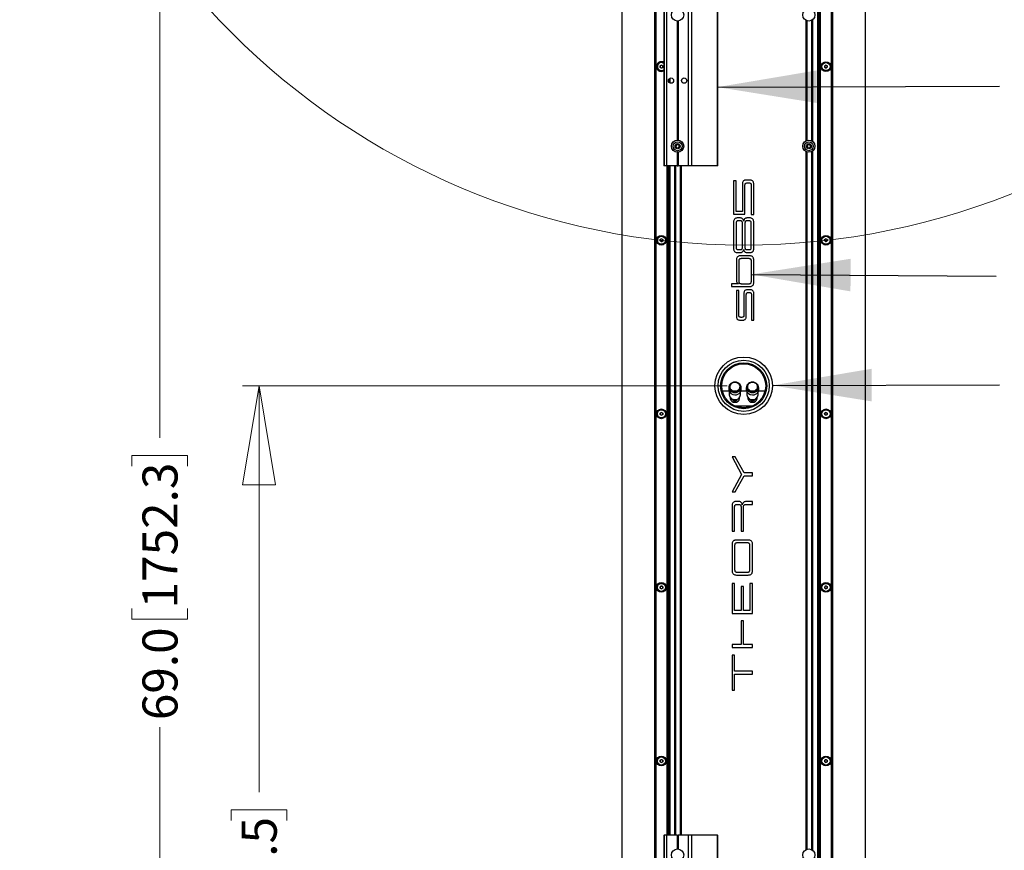
# Model space of a CAD drawing. Units: inches. Extents: x 7 to 265, y -5 to 173.
# Drawn here: x 106 to 144, y 85 to 116 of the extents above; entities that cross this region are included whole.
import ezdxf

# ---------------------------------------------------------------- set-up
doc = ezdxf.new("R2010")
doc.units = ezdxf.units.IN
doc.header["$LTSCALE"] = 16
doc.header["$MEASUREMENT"] = 0
doc.styles.add('SLDTEXTSTYLE0', font='TXT', dxfattribs={"width": 0.75})
doc.dimstyles.new('SLDDIMSTYLE2', dxfattribs={"dimtxt": 0.18, "dimasz": 3.779528, "dimexe": 0, "dimexo": 0.0625, "dimgap": 0, "dimtad": 0, "dimtih": 1, "dimtoh": 1, "dimdec": 0, "dimrnd": 1e-09, "dimzin": 0, "dimdsep": 46, "dimtxsty": 'Standard', "dimsah": 1, "dimcen": 0.09, "dimadec": 0, "dimazin": 0, "dimtfac": 3.779528, "dimtdec": 0, "dimtofl": 0, "dimtmove": 0, "dimatfit": 3, "dimfxl": 0, "dimfrac": 2, "dimtolj": 1, "dimtzin": 0, "dimarcsym": 0})
doc.dimstyles.new('SLDDIMSTYLE3', dxfattribs={"dimtxt": 1.333333, "dimasz": 3.779528, "dimexe": 0, "dimexo": 0.0625, "dimgap": 0.333333, "dimtad": 0, "dimrnd": 1e-09, "dimzin": 4, "dimdsep": 46, "dimtxsty": 'SLDTEXTSTYLE0', "dimblk1": 'CLOSED', "dimblk2": 'CLOSED', "dimsah": 1, "dimcen": 0.09, "dimadec": 0, "dimazin": 1, "dimtfac": 1, "dimtofl": 0, "dimtmove": 0, "dimatfit": 3, "dimldrblk": 'CLOSED', "dimfxl": 0, "dimfrac": 2, "dimtolj": 1, "dimtzin": 12, "dimarcsym": 0})

# ---------------------------------------------------------------- blocks, each defined once
blk = doc.blocks.new('_Closed')
at = {"color": 0, "linetype": 'ByBlock', "lineweight": -2}
for p, q in [((-1, 0.166667), (0, 0)), ((-1, 0.166667), (-1, -0.166667)), ((0, 0), (-1, -0.166667)), ((0, 0), (-1, 0))]:
    blk.add_line(p, q, dxfattribs=at)
blk = doc.blocks.new('_D_7')
at = {"color": 7, "linetype": 'Continuous', "lineweight": 0}
for p, q in [((133.277, 102.367), (114.816, 102.367)), ((115.446, 102.367), (115.446, 86.885)), ((114.387, 85.804), (114.387, 86.209)), ((114.387, 86.209), (116.505, 86.209)), ((116.505, 86.209), (116.505, 85.804)), ((114.387, 80.386), (114.387, 79.981)), ((116.505, 79.981), (116.505, 80.386)), ((114.387, 79.981), (116.505, 79.981)), ((115.446, 60.377), (115.446, 75.858)), ((129.91, 60.377), (114.816, 60.377))]:
    blk.add_line(p, q, dxfattribs=at)
at = {"color": 7, "linetype": 'Continuous', "lineweight": 18, "xscale": 3.779527559055119, "yscale": 3.779527559055119}
for p, rotation in [((115.446, 102.367, -1.828), 90.0000000000004), ((115.446, 60.377, -1.828), 270.0000000000004)]:
    blk.add_blockref('_Closed', p, dxfattribs=dict(at, rotation=rotation))
at = {"color": 7, "linetype": 'Continuous', "lineweight": 18, "char_height": 1.3333, "attachment_point": 1, "rotation": 90, "style": 'SLDTEXTSTYLE0'}
for s, insert in [('1066.5', (114.787, 80.386)), ('42.0', (114.787, 76.128))]:
    blk.add_mtext(s, dxfattribs=dict(at, insert=insert))
blk = doc.blocks.new('_D_8')
at = {"color": 7, "linetype": 'Continuous', "lineweight": 0}
for p, q in [((133.277, 129.367), (111.037, 129.367)), ((111.667, 129.367), (111.667, 100.385)), ((110.607, 99.304), (110.607, 99.709)), ((110.607, 99.709), (112.726, 99.709)), ((112.726, 99.709), (112.726, 99.304)), ((110.607, 93.886), (110.607, 93.481)), ((112.726, 93.481), (112.726, 93.886)), ((110.607, 93.481), (112.726, 93.481)), ((111.667, 60.377), (111.667, 89.358)), ((129.91, 60.377), (111.037, 60.377))]:
    blk.add_line(p, q, dxfattribs=at)
at = {"color": 7, "linetype": 'Continuous', "lineweight": 18, "xscale": 3.779527559055119, "yscale": 3.779527559055119}
for p, rotation in [((111.667, 129.367, -1.828), 90.0000000000004), ((111.667, 60.377, -1.828), 270.0000000000004)]:
    blk.add_blockref('_Closed', p, dxfattribs=dict(at, rotation=rotation))
at = {"color": 7, "linetype": 'Continuous', "lineweight": 18, "char_height": 1.3333, "attachment_point": 1, "rotation": 90, "style": 'SLDTEXTSTYLE0'}
for s, insert in [('1752.3', (111.007, 93.886)), ('69.0', (111.007, 89.628))]:
    blk.add_mtext(s, dxfattribs=dict(at, insert=insert))

msp = doc.modelspace()

# ---------------------------------------------------------------- linework, layer by layer
at = {"color": 7, "linetype": 'Continuous', "lineweight": 25}
for p, q in [((129.282, 60.697), (129.282, 135.287)), ((130.532, 135.287), (130.532, 60.697)), ((130.552, 60.697), (130.552, 135.287)), ((136.736, 135.287), (136.736, 60.697)), ((136.816, 60.697), (136.816, 135.287)), ((137.262, 135.287), (137.262, 60.697)), ((137.282, 60.697), (137.282, 135.287)), ((138.532, 135.287), (138.532, 60.697)), ((130.869, 117.242), (130.869, 110.742)), ((130.872, 117.242), (130.872, 110.742)), ((130.974, 110.742), (130.974, 117.242)), ((131.805, 110.742), (131.805, 117.242)), ((131.935, 110.742), (131.935, 117.242)), ((132.911, 110.742), (132.911, 117.242)), ((132.921, 110.742), (132.921, 117.242)), ((136.299, 116.278), (136.299, 111.705)), ((136.516, 111.687), (136.516, 116.296)), ((131.37, 116.26), (131.37, 111.723)), ((131.39, 116.259), (131.39, 111.724)), ((131.41, 116.26), (131.41, 111.723)), ((130.724, 114.554), (130.773, 114.582)), ((130.724, 114.497), (130.724, 114.554)), ((130.773, 114.469), (130.724, 114.497)), ((130.773, 114.582), (130.823, 114.554)), ((130.823, 114.497), (130.773, 114.469)), ((130.823, 114.554), (130.823, 114.497)), ((136.992, 114.554), (137.041, 114.582)), ((136.992, 114.497), (136.992, 114.554)), ((137.042, 114.469), (136.992, 114.497)), ((137.041, 114.582), (137.09, 114.554)), ((137.091, 114.498), (137.042, 114.469)), ((137.09, 114.554), (137.091, 114.498)), ((131.078, 113.913), (131.078, 114.07)), ((131.37, 111.26), (131.37, 110.742)), ((131.39, 111.259), (131.39, 110.742)), ((131.41, 111.26), (131.41, 110.742)), ((136.299, 111.278), (136.299, 84.705)), ((136.516, 84.687), (136.516, 111.296)), ((130.872, 110.742), (130.869, 110.742)), ((130.974, 110.742), (130.872, 110.742)), ((131.37, 110.742), (130.974, 110.742)), ((130.998, 110.742), (130.998, 85.242)), ((131.078, 85.242), (131.078, 110.742)), ((131.299, 110.742), (131.299, 85.242)), ((131.37, 110.742), (131.39, 110.742)), ((131.39, 110.742), (131.41, 110.742)), ((131.805, 110.742), (131.41, 110.742)), ((131.516, 85.242), (131.516, 110.742)), ((131.935, 110.742), (131.805, 110.742)), ((132.911, 110.742), (131.935, 110.742)), ((132.921, 110.742), (132.911, 110.742)), ((133.619, 110.176), (133.522, 110.176)), ((133.522, 110.176), (133.522, 108.899)), ((133.619, 109.009), (133.619, 110.176)), ((133.859, 110.042), (133.859, 109.009)), ((133.956, 108.899), (133.956, 110.01)), ((134.13, 110.205), (134.022, 110.205)), ((134.044, 110.095), (134.108, 110.095)), ((134.196, 110.01), (134.196, 108.888)), ((134.292, 108.888), (134.292, 110.042)), ((133.522, 108.899), (133.956, 108.899)), ((133.859, 109.009), (133.619, 109.009)), ((134.196, 108.888), (134.292, 108.888)), ((133.522, 108.6), (133.522, 107.602)), ((133.619, 108.566), (133.619, 107.636)), ((133.759, 108.761), (133.683, 108.761)), ((133.77, 108.651), (133.707, 108.651)), ((133.859, 107.637), (133.859, 108.565)), ((133.956, 108.565), (133.956, 107.637)), ((134.108, 108.651), (134.045, 108.651)), ((134.132, 108.761), (134.056, 108.761)), ((134.196, 107.636), (134.196, 108.566)), ((134.292, 107.602), (134.292, 108.6)), ((130.723, 107.886), (130.726, 107.943)), ((130.771, 107.855), (130.723, 107.886)), ((130.726, 107.943), (130.776, 107.969)), ((130.821, 107.881), (130.771, 107.855)), ((130.776, 107.969), (130.824, 107.938)), ((130.824, 107.938), (130.821, 107.881)), ((136.991, 107.939), (137.04, 107.969)), ((136.993, 107.882), (136.991, 107.939)), ((137.043, 107.855), (136.993, 107.882)), ((137.04, 107.969), (137.09, 107.942)), ((137.091, 107.885), (137.043, 107.855)), ((137.09, 107.942), (137.091, 107.885)), ((133.683, 107.442), (133.759, 107.442)), ((133.707, 107.552), (133.77, 107.552)), ((134.13, 107.316), (133.792, 107.316)), ((134.045, 107.552), (134.108, 107.552)), ((134.056, 107.442), (134.132, 107.442)), ((133.629, 107.155), (133.629, 106.392)), ((133.723, 107.122), (133.723, 106.344)), ((134.11, 107.21), (133.812, 107.21)), ((134.199, 106.344), (134.199, 107.122)), ((134.292, 106.311), (134.292, 107.155)), ((133.71, 106.256), (133.445, 106.256)), ((133.445, 106.256), (133.445, 106.149)), ((133.445, 106.149), (134.13, 106.149)), ((133.812, 106.256), (134.11, 106.256)), ((133.723, 105.993), (133.629, 105.993)), ((133.629, 105.993), (133.629, 105.012)), ((133.723, 105.046), (133.723, 105.993)), ((133.914, 105.882), (133.914, 105.046)), ((134.007, 105.012), (134.007, 105.848)), ((134.144, 106.026), (134.062, 106.026)), ((134.08, 105.919), (134.127, 105.919)), ((134.199, 105.848), (134.199, 104.867)), ((134.292, 104.867), (134.292, 105.882)), ((133.778, 104.867), (133.86, 104.867)), ((133.842, 104.974), (133.794, 104.974)), ((134.199, 104.867), (134.292, 104.867)), ((133.091, 102.179), (133.34, 102.179)), ((133.336, 102.303), (133.336, 102.214)), ((133.356, 102.326), (133.356, 102.303)), ((133.356, 102.137), (133.356, 102.019)), ((133.789, 102.303), (133.789, 102.326)), ((133.789, 102.019), (133.789, 102.137)), ((133.805, 102.179), (134.01, 102.179)), ((133.809, 102.214), (133.809, 102.303)), ((134.006, 102.303), (134.006, 102.214)), ((134.025, 102.326), (134.025, 102.303)), ((134.025, 102.137), (134.025, 102.019)), ((134.459, 102.303), (134.459, 102.326)), ((134.459, 102.019), (134.459, 102.137)), ((134.474, 102.179), (134.724, 102.179)), ((134.478, 102.214), (134.478, 102.303)), ((133.396, 101.917), (133.396, 101.886)), ((133.75, 101.886), (133.75, 101.917)), ((134.065, 101.917), (134.065, 101.886)), ((134.419, 101.886), (134.419, 101.917)), ((130.724, 101.327), (130.773, 101.355)), ((130.724, 101.27), (130.724, 101.327)), ((130.773, 101.242), (130.724, 101.27)), ((130.773, 101.355), (130.823, 101.327)), ((130.823, 101.27), (130.773, 101.242)), ((130.823, 101.327), (130.823, 101.27)), ((134.227, 101.592), (133.588, 101.592)), ((136.991, 101.326), (137.04, 101.355)), ((136.993, 101.269), (136.991, 101.326)), ((137.043, 101.242), (136.993, 101.269)), ((137.04, 101.355), (137.09, 101.328)), ((137.091, 101.271), (137.043, 101.242)), ((137.09, 101.328), (137.091, 101.271)), ((133.466, 99.659), (133.83, 98.992)), ((133.586, 99.658), (133.466, 99.659)), ((133.926, 99.048), (133.586, 99.658)), ((134.242, 99.048), (133.926, 99.048)), ((134.242, 98.937), (134.242, 99.048)), ((133.83, 98.992), (133.466, 98.326)), ((133.586, 98.326), (133.926, 98.937)), ((133.926, 98.937), (134.242, 98.937)), ((133.466, 98.326), (133.586, 98.326)), ((133.704, 97.958), (133.628, 97.958)), ((134.242, 97.958), (134.015, 97.958)), ((134.242, 97.847), (134.242, 97.958)), ((133.466, 97.796), (133.466, 96.824)), ((133.563, 96.825), (133.563, 97.762)), ((133.652, 97.847), (133.715, 97.847)), ((133.805, 97.76), (133.805, 96.825)), ((133.903, 96.825), (133.903, 97.757)), ((133.999, 97.847), (134.242, 97.847)), ((133.466, 96.824), (133.563, 96.825)), ((133.805, 96.825), (133.903, 96.825)), ((134.076, 96.49), (133.632, 96.49)), ((133.466, 96.322), (133.466, 95.325)), ((133.563, 96.289), (133.563, 95.358)), ((134.053, 96.378), (133.657, 96.378)), ((134.145, 95.358), (134.145, 96.289)), ((134.242, 95.325), (134.242, 96.322)), ((133.657, 95.269), (134.052, 95.269)), ((133.632, 95.158), (134.076, 95.158)), ((130.724, 94.713), (130.773, 94.742)), ((130.724, 94.656), (130.724, 94.713)), ((130.774, 94.628), (130.724, 94.656)), ((130.773, 94.742), (130.822, 94.713)), ((130.823, 94.657), (130.774, 94.628)), ((130.822, 94.713), (130.823, 94.657)), ((133.563, 94.829), (133.466, 94.829)), ((133.466, 94.829), (133.466, 93.693)), ((133.563, 93.805), (133.563, 94.829)), ((133.903, 94.718), (133.805, 94.718)), ((133.805, 94.718), (133.805, 93.805)), ((133.903, 93.805), (133.903, 94.718)), ((134.242, 94.829), (134.145, 94.829)), ((134.145, 94.829), (134.145, 93.805)), ((134.242, 93.693), (134.242, 94.829)), ((136.992, 94.713), (137.041, 94.742)), ((136.992, 94.656), (136.992, 94.713)), ((137.042, 94.628), (136.992, 94.656)), ((137.041, 94.742), (137.09, 94.714)), ((137.091, 94.657), (137.042, 94.628)), ((137.09, 94.714), (137.091, 94.657)), ((133.805, 93.805), (133.563, 93.805)), ((134.145, 93.805), (133.903, 93.805)), ((133.466, 93.693), (134.242, 93.693)), ((133.805, 93.406), (133.805, 92.505)), ((133.903, 93.406), (133.805, 93.406)), ((133.903, 92.505), (133.903, 93.406)), ((133.805, 92.505), (133.466, 92.505)), ((133.466, 92.505), (133.466, 92.393)), ((133.466, 92.393), (134.242, 92.393)), ((134.242, 92.505), (133.903, 92.505)), ((134.242, 92.393), (134.242, 92.505)), ((133.466, 92.101), (133.466, 90.769)), ((133.563, 92.101), (133.466, 92.101)), ((133.563, 91.491), (133.563, 92.101)), ((134.242, 91.491), (133.563, 91.491)), ((133.563, 90.769), (133.563, 91.38)), ((133.563, 91.38), (134.242, 91.38)), ((134.242, 91.38), (134.242, 91.491)), ((133.466, 90.769), (133.563, 90.769)), ((130.724, 88.099), (130.773, 88.128)), ((130.724, 88.043), (130.724, 88.099)), ((130.773, 88.014), (130.724, 88.043)), ((130.773, 88.128), (130.823, 88.1)), ((130.823, 88.043), (130.773, 88.014)), ((130.823, 88.1), (130.823, 88.043)), ((136.992, 88.099), (137.041, 88.128)), ((136.992, 88.042), (136.992, 88.099)), ((137.042, 88.014), (136.992, 88.042)), ((137.041, 88.128), (137.09, 88.1)), ((137.091, 88.043), (137.042, 88.014)), ((137.09, 88.1), (137.091, 88.043)), ((130.869, 85.242), (130.869, 78.742)), ((130.869, 85.242), (130.872, 85.242)), ((130.872, 85.242), (130.872, 78.742)), ((130.974, 85.242), (130.872, 85.242)), ((130.974, 78.742), (130.974, 85.242)), ((131.37, 85.242), (130.974, 85.242)), ((131.37, 85.242), (131.37, 84.723)), ((131.37, 85.242), (131.39, 85.242)), ((131.39, 85.242), (131.39, 84.724)), ((131.39, 85.242), (131.41, 85.242)), ((131.41, 85.242), (131.41, 84.723)), ((131.805, 85.242), (131.41, 85.242)), ((131.805, 78.742), (131.805, 85.242)), ((131.935, 85.242), (131.805, 85.242)), ((131.935, 78.742), (131.935, 85.242)), ((132.911, 85.242), (131.935, 85.242)), ((132.911, 78.742), (132.911, 85.242)), ((132.911, 85.242), (132.921, 85.242)), ((132.921, 78.742), (132.921, 85.242))]:
    msp.add_line(p, q, dxfattribs=at)
at = {"color": 8, "linetype": 'Continuous', "lineweight": 25}
for p, q in [((130.52, 60.697), (130.52, 135.287)), ((130.562, 135.287), (130.562, 60.697)), ((136.726, 60.697), (136.726, 135.287)), ((136.746, 135.287), (136.746, 60.697)), ((136.806, 60.697), (136.806, 135.287)), ((136.826, 135.287), (136.826, 60.697)), ((137.252, 60.697), (137.252, 135.287)), ((137.294, 135.287), (137.294, 60.697)), ((136.289, 111.701), (136.289, 116.282)), ((136.309, 116.274), (136.309, 111.709)), ((136.506, 111.693), (136.506, 116.29)), ((136.526, 116.303), (136.526, 111.68)), ((131.068, 113.922), (131.068, 114.061)), ((131.088, 114.077), (131.088, 113.906)), ((136.289, 84.701), (136.289, 111.282)), ((136.309, 111.274), (136.309, 84.709)), ((136.506, 84.693), (136.506, 111.29)), ((136.526, 111.303), (136.526, 84.68)), ((130.988, 85.242), (130.988, 110.742)), ((131.008, 110.742), (131.008, 85.242)), ((131.068, 85.242), (131.068, 110.742)), ((131.088, 110.742), (131.088, 85.242)), ((131.289, 85.242), (131.289, 110.742)), ((131.309, 110.742), (131.309, 85.242)), ((131.506, 85.242), (131.506, 110.742)), ((131.526, 110.742), (131.526, 85.242))]:
    msp.add_line(p, q, dxfattribs=at)
at = {"color": 7, "linetype": 'Continuous', "lineweight": 25, "flags": 128}
for points in [[(130.869, 114.684), (130.825, 114.703), (130.773, 114.711)], [(133.418, 102.451), (133.391, 102.428), (133.359, 102.386), (133.341, 102.34), (133.337, 102.291), (133.348, 102.243), (133.373, 102.199), (133.411, 102.161), (133.459, 102.133), (133.514, 102.115), (133.573, 102.109)], [(133.573, 102.147), (133.629, 102.153), (133.681, 102.171), (133.726, 102.199), (133.76, 102.236), (133.782, 102.279), (133.789, 102.326), (133.782, 102.372), (133.76, 102.415), (133.726, 102.452), (133.681, 102.48), (133.629, 102.498), (133.573, 102.504), (133.517, 102.498), (133.464, 102.48), (133.42, 102.452), (133.385, 102.415), (133.364, 102.372), (133.356, 102.326), (133.364, 102.279), (133.385, 102.236), (133.42, 102.199), (133.464, 102.171), (133.517, 102.153), (133.573, 102.147)], [(133.573, 102.169), (133.626, 102.175), (133.675, 102.192), (133.717, 102.22), (133.747, 102.256), (133.765, 102.298), (133.769, 102.342), (133.758, 102.385), (133.734, 102.425), (133.697, 102.457), (133.651, 102.48), (133.6, 102.492), (133.546, 102.492), (133.494, 102.48), (133.448, 102.457), (133.412, 102.425), (133.387, 102.385), (133.376, 102.342), (133.38, 102.298), (133.398, 102.256), (133.429, 102.22), (133.47, 102.192), (133.52, 102.175), (133.573, 102.169)], [(133.573, 102.109), (133.631, 102.115), (133.687, 102.133), (133.734, 102.161), (133.772, 102.199), (133.797, 102.243), (133.808, 102.291), (133.805, 102.34), (133.786, 102.386), (133.755, 102.428), (133.727, 102.451)], [(134.087, 102.451), (134.06, 102.428), (134.028, 102.386), (134.01, 102.34), (134.006, 102.291), (134.017, 102.243), (134.043, 102.199), (134.08, 102.161), (134.128, 102.133), (134.183, 102.115), (134.242, 102.109)], [(134.242, 102.147), (134.298, 102.153), (134.35, 102.171), (134.395, 102.199), (134.43, 102.236), (134.451, 102.279), (134.459, 102.326), (134.451, 102.372), (134.43, 102.415), (134.395, 102.452), (134.35, 102.48), (134.298, 102.498), (134.242, 102.504), (134.186, 102.498), (134.134, 102.48), (134.089, 102.452), (134.054, 102.415), (134.033, 102.372), (134.025, 102.326), (134.033, 102.279), (134.054, 102.236), (134.089, 102.199), (134.134, 102.171), (134.186, 102.153), (134.242, 102.147)], [(134.242, 102.169), (134.295, 102.175), (134.344, 102.192), (134.386, 102.22), (134.417, 102.256), (134.435, 102.298), (134.438, 102.342), (134.427, 102.385), (134.403, 102.425), (134.366, 102.457), (134.32, 102.48), (134.269, 102.492), (134.215, 102.492), (134.164, 102.48), (134.118, 102.457), (134.081, 102.425), (134.057, 102.385), (134.046, 102.342), (134.049, 102.298), (134.067, 102.256), (134.098, 102.22), (134.14, 102.192), (134.189, 102.175), (134.242, 102.169)], [(134.242, 102.109), (134.301, 102.115), (134.356, 102.133), (134.404, 102.161), (134.441, 102.199), (134.467, 102.243), (134.478, 102.291), (134.474, 102.34), (134.456, 102.386), (134.424, 102.428), (134.397, 102.451)], [(133.573, 102.02), (133.631, 102.026), (133.687, 102.044), (133.734, 102.072), (133.772, 102.11), (133.797, 102.154), (133.808, 102.202), (133.809, 102.214)], [(134.242, 102.02), (134.301, 102.026), (134.356, 102.044), (134.404, 102.072), (134.441, 102.11), (134.467, 102.154), (134.478, 102.202), (134.478, 102.214)]]:
    msp.add_lwpolyline(points, dxfattribs=at)
at = {"color": 7, "linetype": 'Continuous', "lineweight": 18}
msp.add_circle((133.907, 135.307), 27.578, dxfattribs=at)
at = {"color": 7, "linetype": 'Continuous', "lineweight": 25}
for centre, radius in [((131.39, 116.492), 0.232), ((136.39, 116.492), 0.232), ((137.041, 114.526), 0.185), ((137.041, 114.526), 0.154), ((131.14, 113.992), 0.0995), ((131.64, 113.992), 0.0995), ((131.39, 111.492), 0.232), ((131.39, 111.492), 0.169), ((131.39, 111.492), 0.0984), ((136.39, 111.492), 0.232), ((136.39, 111.492), 0.169), ((136.39, 111.492), 0.0984), ((130.773, 107.912), 0.185), ((130.773, 107.912), 0.154), ((137.041, 107.912), 0.185), ((137.041, 107.912), 0.154), ((133.907, 102.367), 1.095), ((133.907, 102.367), 0.975), ((133.907, 102.367), 0.877), ((133.907, 102.367), 0.838), ((130.773, 101.298), 0.185), ((130.773, 101.298), 0.154), ((137.041, 101.298), 0.185), ((137.041, 101.298), 0.154), ((130.773, 94.685), 0.185), ((130.773, 94.685), 0.154), ((137.041, 94.685), 0.185), ((137.041, 94.685), 0.154), ((130.773, 88.071), 0.185), ((130.773, 88.071), 0.154), ((137.041, 88.071), 0.185), ((137.041, 88.071), 0.154), ((131.39, 84.492), 0.232), ((136.39, 84.492), 0.232)]:
    msp.add_circle(centre, radius, dxfattribs=at)
for centre, radius, start, end in [((130.773, 114.526), 0.185, 90, 300.9914), ((130.773, 114.526), 0.154, 51.6451, 308.3549), ((130.773, 114.526), 0.0492, 119.9785, 179.9785), ((130.773, 114.526), 0.0492, 179.9785, 239.9785), ((130.773, 114.526), 0.0492, 59.9785, 119.9785), ((130.773, 114.526), 0.0492, 239.9785, 299.9785), ((130.773, 114.526), 0.0492, 359.9785, 59.9785), ((130.773, 114.526), 0.0492, 299.9785, 359.9785), ((137.041, 114.526), 0.0492, 120.3605, 180.3605), ((137.041, 114.526), 0.0492, 180.3605, 240.3605), ((137.041, 114.526), 0.0492, 60.3605, 120.3605), ((137.041, 114.526), 0.0492, 240.3605, 300.3605), ((137.041, 114.526), 0.0492, 0.3605, 60.3605), ((137.041, 114.526), 0.0492, 300.3605, 0.3605), ((131.39, 111.492), 0.0682, 129.1229, 189.1229), ((131.39, 111.492), 0.0682, 189.1229, 249.1229), ((131.39, 111.492), 0.0682, 69.1229, 129.1229), ((131.39, 111.492), 0.0682, 249.1229, 309.1229), ((131.39, 111.492), 0.0682, 9.1229, 69.1229), ((131.39, 111.492), 0.0682, 309.1229, 9.1229), ((136.39, 111.492), 0.0682, 157.4773, 217.4773), ((136.39, 111.492), 0.0682, 97.4773, 157.4773), ((136.39, 111.492), 0.0682, 217.4773, 277.4773), ((136.39, 111.492), 0.0682, 37.4773, 97.4773), ((136.39, 111.492), 0.0682, 277.4773, 337.4773), ((136.39, 111.492), 0.0682, 337.4773, 37.4773), ((130.773, 107.912), 0.0492, 117.3577, 177.3577), ((130.773, 107.912), 0.0492, 177.3577, 237.3577), ((130.773, 107.912), 0.0492, 237.3577, 297.3577), ((130.773, 107.912), 0.0492, 57.3577, 117.3577), ((130.773, 107.912), 0.0492, 297.3577, 357.3577), ((130.773, 107.912), 0.0492, 357.3577, 57.3577), ((137.041, 107.912), 0.0492, 121.5032, 181.5032), ((137.041, 107.912), 0.0492, 181.5032, 241.5032), ((137.041, 107.912), 0.0492, 61.5032, 121.5032), ((137.041, 107.912), 0.0492, 241.5032, 301.5032), ((137.041, 107.912), 0.0492, 1.5032, 61.5032), ((137.041, 107.912), 0.0492, 301.5032, 1.5032), ((133.555, 102.238), 0.219, 186.2397, 274.7386), ((133.555, 102.324), 0.2, 186.0182, 274.96), ((133.555, 102.04), 0.2, 186.0182, 274.96), ((133.59, 102.324), 0.2, 265.04, 353.9818), ((133.59, 102.04), 0.2, 265.04, 353.9818), ((134.224, 102.238), 0.219, 186.2397, 274.7386), ((134.225, 102.324), 0.2, 186.0182, 274.96), ((134.225, 102.04), 0.2, 186.0182, 274.96), ((134.259, 102.324), 0.2, 265.04, 353.9818), ((134.259, 102.04), 0.2, 265.04, 353.9818), ((133.557, 101.901), 0.162, 185.5218, 275.4564), ((133.588, 101.901), 0.162, 264.5436, 354.4782), ((134.227, 101.901), 0.162, 185.5218, 275.4564), ((134.257, 101.901), 0.162, 264.5436, 354.4782), ((130.773, 101.298), 0.0492, 119.932, 179.932), ((130.773, 101.298), 0.0492, 179.932, 239.932), ((130.773, 101.298), 0.0492, 59.932, 119.932), ((130.773, 101.298), 0.0492, 359.932, 59.932), ((130.773, 101.298), 0.0492, 299.932, 359.932), ((137.041, 101.298), 0.0492, 121.3778, 181.3778), ((137.041, 101.298), 0.0492, 181.3778, 241.3778), ((137.041, 101.298), 0.0492, 61.3778, 121.3778), ((137.041, 101.298), 0.0492, 1.3778, 61.3778), ((137.041, 101.298), 0.0492, 301.3778, 1.3778), ((130.773, 101.298), 0.0492, 239.932, 299.932), ((137.041, 101.298), 0.0492, 241.3778, 301.3778), ((130.773, 94.685), 0.0492, 120.2879, 180.2879), ((130.773, 94.685), 0.0492, 180.2879, 240.2879), ((130.773, 94.685), 0.0492, 60.2879, 120.2879), ((130.773, 94.685), 0.0492, 240.2879, 300.2879), ((130.773, 94.685), 0.0492, 0.2879, 60.2879), ((130.773, 94.685), 0.0492, 300.2879, 0.2879), ((137.041, 94.685), 0.0492, 120.5324, 180.5324), ((137.041, 94.685), 0.0492, 180.5324, 240.5324), ((137.041, 94.685), 0.0492, 60.5324, 120.5324), ((137.041, 94.685), 0.0492, 240.5324, 300.5324), ((137.041, 94.685), 0.0492, 0.5324, 60.5324), ((137.041, 94.685), 0.0492, 300.5324, 0.5324), ((130.773, 88.071), 0.0492, 120.1035, 180.1035), ((130.773, 88.071), 0.0492, 180.1035, 240.1035), ((130.773, 88.071), 0.0492, 60.1035, 120.1035), ((130.773, 88.071), 0.0492, 240.1035, 300.1035), ((130.773, 88.071), 0.0492, 0.1035, 60.1035), ((130.773, 88.071), 0.0492, 300.1035, 0.1035), ((137.041, 88.071), 0.0492, 120.3976, 180.3976), ((137.041, 88.071), 0.0492, 180.3976, 240.3976), ((137.041, 88.071), 0.0492, 60.3976, 120.3976), ((137.041, 88.071), 0.0492, 240.3976, 300.3976), ((137.041, 88.071), 0.0492, 0.3976, 60.3976), ((137.041, 88.071), 0.0492, 300.3976, 0.3976)]:
    msp.add_arc(centre, radius, start, end, dxfattribs=at)
for points, knots in [([(131.347, 111.544), (131.345, 111.541), (131.342, 111.531), (131.335, 111.513), (131.328, 111.495), (131.324, 111.484), (131.322, 111.481)], [0, 0, 0, 0, 0.156025, 0.493707, 0.819058, 1, 1, 1, 1]), ([(131.322, 111.481), (131.328, 111.473), (131.339, 111.46), (131.354, 111.441), (131.362, 111.432), (131.365, 111.428)], [0, 0, 0, 0, 0.439117, 0.751367, 1, 1, 1, 1]), ([(131.414, 111.555), (131.404, 111.554), (131.388, 111.551), (131.364, 111.547), (131.352, 111.545), (131.347, 111.544)], [0, 0, 0, 0, 0.439117, 0.751367, 1, 1, 1, 1]), ([(131.365, 111.428), (131.375, 111.429), (131.391, 111.432), (131.415, 111.436), (131.427, 111.438), (131.433, 111.439)], [0, 0, 0, 0, 0.439117, 0.751367, 1, 1, 1, 1]), ([(131.457, 111.502), (131.451, 111.51), (131.44, 111.523), (131.425, 111.542), (131.417, 111.551), (131.414, 111.555)], [0, 0, 0, 0, 0.439117, 0.751367, 1, 1, 1, 1]), ([(131.433, 111.439), (131.434, 111.442), (131.438, 111.452), (131.445, 111.471), (131.452, 111.489), (131.456, 111.499), (131.457, 111.502)], [0, 0, 0, 0, 0.180942, 0.506293, 0.843975, 1, 1, 1, 1]), ([(136.381, 111.559), (136.373, 111.553), (136.36, 111.543), (136.34, 111.528), (136.331, 111.521), (136.327, 111.518)], [0, 0, 0, 0, 0.439117, 0.751367, 1, 1, 1, 1]), ([(136.327, 111.518), (136.328, 111.508), (136.33, 111.491), (136.333, 111.467), (136.335, 111.455), (136.336, 111.45)], [0, 0, 0, 0, 0.439117, 0.751367, 1, 1, 1, 1]), ([(136.336, 111.45), (136.339, 111.449), (136.349, 111.444), (136.368, 111.437), (136.386, 111.429), (136.395, 111.425), (136.399, 111.424)], [0, 0, 0, 0, 0.180942, 0.506293, 0.843975, 1, 1, 1, 1]), ([(136.444, 111.533), (136.441, 111.534), (136.431, 111.538), (136.413, 111.546), (136.394, 111.554), (136.384, 111.558), (136.381, 111.559)], [0, 0, 0, 0, 0.156025, 0.493707, 0.819058, 1, 1, 1, 1]), ([(136.399, 111.424), (136.406, 111.43), (136.42, 111.44), (136.439, 111.455), (136.448, 111.462), (136.453, 111.465)], [0, 0, 0, 0, 0.4391165, 0.7513669, 1, 1, 1, 1]), ([(136.453, 111.465), (136.451, 111.475), (136.449, 111.492), (136.446, 111.516), (136.444, 111.528), (136.444, 111.533)], [0, 0, 0, 0, 0.439117, 0.751367, 1, 1, 1, 1]), ([(134.022, 110.205), (134.003, 110.204), (133.969, 110.203), (133.922, 110.186), (133.885, 110.155), (133.862, 110.104), (133.86, 110.064), (133.859, 110.042)], [0, 0, 0, 0, 0.211456, 0.388535, 0.54959, 0.751581, 1, 1, 1, 1]), ([(133.956, 110.01), (133.956, 110.02), (133.957, 110.039), (133.965, 110.063), (133.982, 110.083), (134.01, 110.094), (134.032, 110.094), (134.044, 110.095)], [0, 0, 0, 0, 0.21396, 0.387459, 0.543148, 0.743789, 1, 1, 1, 1]), ([(134.108, 110.095), (134.118, 110.095), (134.137, 110.094), (134.163, 110.086), (134.183, 110.07), (134.194, 110.043), (134.195, 110.022), (134.196, 110.01)], [0, 0, 0, 0, 0.221785, 0.400404, 0.556971, 0.752772, 1, 1, 1, 1]), ([(134.292, 110.042), (134.292, 110.061), (134.29, 110.096), (134.274, 110.143), (134.242, 110.18), (134.191, 110.202), (134.151, 110.204), (134.13, 110.205)], [0, 0, 0, 0, 0.214346, 0.392046, 0.552632, 0.753604, 1, 1, 1, 1]), ([(133.683, 108.761), (133.664, 108.76), (133.63, 108.759), (133.584, 108.743), (133.547, 108.712), (133.525, 108.661), (133.523, 108.622), (133.522, 108.6)], [0, 0, 0, 0, 0.214252, 0.390945, 0.549953, 0.750335, 1, 1, 1, 1]), ([(133.707, 108.651), (133.697, 108.65), (133.678, 108.65), (133.652, 108.642), (133.632, 108.626), (133.62, 108.599), (133.62, 108.578), (133.619, 108.566)], [0, 0, 0, 0, 0.221785, 0.400404, 0.556971, 0.752772, 1, 1, 1, 1]), ([(133.907, 108.639), (133.905, 108.654), (133.9, 108.681), (133.882, 108.717), (133.852, 108.744), (133.809, 108.759), (133.777, 108.76), (133.759, 108.761)], [0, 0, 0, 0, 0.211241, 0.386411, 0.547617, 0.752264, 1, 1, 1, 1]), ([(133.859, 108.565), (133.859, 108.576), (133.858, 108.595), (133.85, 108.62), (133.832, 108.64), (133.804, 108.65), (133.782, 108.65), (133.77, 108.651)], [0, 0, 0, 0, 0.221781, 0.395612, 0.547867, 0.745019, 1, 1, 1, 1]), ([(134.056, 108.761), (134.041, 108.76), (134.012, 108.759), (133.973, 108.748), (133.94, 108.726), (133.916, 108.688), (133.91, 108.656), (133.907, 108.639)], [0, 0, 0, 0, 0.211932, 0.392083, 0.555052, 0.755166, 1, 1, 1, 1]), ([(134.045, 108.651), (134.034, 108.65), (134.015, 108.65), (133.989, 108.643), (133.971, 108.629), (133.961, 108.61), (133.956, 108.589), (133.956, 108.573), (133.956, 108.565)], [0, 0, 0, 0, 0.220585, 0.396484, 0.549169, 0.674491, 0.821145, 1, 1, 1, 1]), ([(134.196, 108.566), (134.195, 108.576), (134.195, 108.594), (134.186, 108.619), (134.169, 108.638), (134.141, 108.649), (134.12, 108.65), (134.108, 108.651)], [0, 0, 0, 0, 0.213953, 0.38745, 0.543144, 0.743791, 1, 1, 1, 1]), ([(134.292, 108.6), (134.292, 108.619), (134.29, 108.653), (134.274, 108.7), (134.243, 108.736), (134.193, 108.758), (134.154, 108.76), (134.132, 108.761)], [0, 0, 0, 0, 0.215839, 0.393062, 0.552123, 0.752073, 1, 1, 1, 1]), ([(133.522, 107.602), (133.523, 107.583), (133.524, 107.549), (133.54, 107.502), (133.572, 107.466), (133.622, 107.444), (133.661, 107.443), (133.683, 107.442)], [0, 0, 0, 0, 0.215836, 0.393064, 0.552131, 0.752082, 1, 1, 1, 1]), ([(133.619, 107.636), (133.62, 107.626), (133.62, 107.608), (133.629, 107.583), (133.646, 107.564), (133.673, 107.553), (133.695, 107.552), (133.707, 107.552)], [0, 0, 0, 0, 0.213953, 0.38745, 0.543144, 0.743791, 1, 1, 1, 1]), ([(133.792, 107.316), (133.773, 107.316), (133.739, 107.314), (133.692, 107.298), (133.655, 107.266), (133.632, 107.216), (133.63, 107.176), (133.629, 107.155)], [0, 0, 0, 0, 0.21357, 0.391334, 0.552124, 0.753148, 1, 1, 1, 1]), ([(133.759, 107.442), (133.774, 107.442), (133.803, 107.443), (133.842, 107.454), (133.875, 107.476), (133.899, 107.514), (133.904, 107.546), (133.907, 107.564)], [0, 0, 0, 0, 0.213283, 0.393103, 0.554787, 0.753904, 1, 1, 1, 1]), ([(133.77, 107.552), (133.78, 107.552), (133.8, 107.552), (133.826, 107.56), (133.843, 107.573), (133.853, 107.592), (133.858, 107.613), (133.859, 107.629), (133.859, 107.637)], [0, 0, 0, 0, 0.220591, 0.396501, 0.549199, 0.674527, 0.821174, 1, 1, 1, 1]), ([(133.907, 107.564), (133.91, 107.549), (133.914, 107.521), (133.933, 107.485), (133.963, 107.458), (134.006, 107.443), (134.038, 107.442), (134.056, 107.442)], [0, 0, 0, 0, 0.2130874, 0.388933, 0.5502777, 0.754421, 1, 1, 1, 1]), ([(133.956, 107.637), (133.956, 107.627), (133.957, 107.608), (133.965, 107.582), (133.983, 107.563), (134.011, 107.553), (134.033, 107.552), (134.045, 107.552)], [0, 0, 0, 0, 0.221749, 0.395578, 0.547845, 0.745011, 1, 1, 1, 1]), ([(134.108, 107.552), (134.118, 107.552), (134.137, 107.553), (134.163, 107.561), (134.183, 107.577), (134.194, 107.604), (134.195, 107.625), (134.196, 107.636)], [0, 0, 0, 0, 0.2217847, 0.4004039, 0.5569707, 0.7527722, 1, 1, 1, 1]), ([(134.292, 107.155), (134.292, 107.173), (134.29, 107.208), (134.274, 107.254), (134.242, 107.291), (134.191, 107.314), (134.151, 107.315), (134.13, 107.316)], [0, 0, 0, 0, 0.213217, 0.390434, 0.551109, 0.752694, 1, 1, 1, 1]), ([(134.132, 107.442), (134.151, 107.442), (134.185, 107.444), (134.231, 107.459), (134.268, 107.491), (134.29, 107.541), (134.291, 107.58), (134.292, 107.602)], [0, 0, 0, 0, 0.214245, 0.390936, 0.549948, 0.750337, 1, 1, 1, 1]), ([(133.812, 107.21), (133.801, 107.209), (133.782, 107.209), (133.756, 107.201), (133.735, 107.184), (133.724, 107.156), (133.723, 107.134), (133.723, 107.122)], [0, 0, 0, 0, 0.2192985, 0.3955333, 0.5506318, 0.7475628, 1, 1, 1, 1]), ([(134.199, 107.122), (134.199, 107.132), (134.198, 107.151), (134.19, 107.177), (134.172, 107.197), (134.144, 107.208), (134.122, 107.209), (134.11, 107.21)], [0, 0, 0, 0, 0.2186433, 0.3938346, 0.5487085, 0.7467152, 1, 1, 1, 1]), ([(133.629, 106.392), (133.629, 106.378), (133.63, 106.353), (133.638, 106.319), (133.653, 106.29), (133.678, 106.268), (133.699, 106.26), (133.71, 106.256)], [0, 0, 0, 0, 0.239473, 0.437213, 0.607208, 0.796, 1, 1, 1, 1]), ([(133.723, 106.344), (133.723, 106.333), (133.724, 106.314), (133.732, 106.288), (133.749, 106.268), (133.777, 106.257), (133.799, 106.256), (133.812, 106.256)], [0, 0, 0, 0, 0.218662, 0.393849, 0.548711, 0.746711, 1, 1, 1, 1]), ([(134.11, 106.256), (134.12, 106.256), (134.14, 106.257), (134.166, 106.265), (134.186, 106.282), (134.198, 106.31), (134.198, 106.332), (134.199, 106.344)], [0, 0, 0, 0, 0.219302, 0.395534, 0.550621, 0.747544, 1, 1, 1, 1]), ([(134.13, 106.149), (134.148, 106.15), (134.183, 106.151), (134.23, 106.168), (134.267, 106.199), (134.29, 106.25), (134.291, 106.289), (134.292, 106.311)], [0, 0, 0, 0, 0.213563, 0.391324, 0.552114, 0.753142, 1, 1, 1, 1]), ([(134.062, 106.026), (134.045, 106.025), (134.014, 106.024), (133.971, 106.009), (133.937, 105.981), (133.917, 105.936), (133.915, 105.901), (133.914, 105.882)], [0, 0, 0, 0, 0.2175565, 0.3974534, 0.5586483, 0.7578213, 1, 1, 1, 1]), ([(134.007, 105.848), (134.008, 105.856), (134.008, 105.872), (134.015, 105.893), (134.029, 105.909), (134.052, 105.918), (134.07, 105.919), (134.08, 105.919)], [0, 0, 0, 0, 0.21757, 0.391833, 0.545855, 0.743941, 1, 1, 1, 1]), ([(134.127, 105.919), (134.136, 105.919), (134.151, 105.918), (134.172, 105.912), (134.188, 105.898), (134.198, 105.875), (134.199, 105.858), (134.199, 105.848)], [0, 0, 0, 0, 0.216996, 0.393333, 0.55036, 0.749185, 1, 1, 1, 1]), ([(134.292, 105.882), (134.292, 105.899), (134.29, 105.929), (134.275, 105.971), (134.246, 106.003), (134.2, 106.024), (134.164, 106.025), (134.144, 106.026)], [0, 0, 0, 0, 0.2090549, 0.3841922, 0.5446436, 0.7482019, 1, 1, 1, 1]), ([(133.794, 104.974), (133.785, 104.975), (133.77, 104.975), (133.749, 104.982), (133.733, 104.995), (133.724, 105.018), (133.723, 105.036), (133.723, 105.046)], [0, 0, 0, 0, 0.219377, 0.394963, 0.549527, 0.746718, 1, 1, 1, 1]), ([(133.914, 105.046), (133.914, 105.037), (133.913, 105.022), (133.907, 105.001), (133.893, 104.985), (133.87, 104.975), (133.852, 104.975), (133.842, 104.974)], [0, 0, 0, 0, 0.219377, 0.394963, 0.549527, 0.746718, 1, 1, 1, 1]), ([(133.629, 105.012), (133.63, 104.995), (133.631, 104.964), (133.646, 104.922), (133.675, 104.889), (133.721, 104.869), (133.758, 104.867), (133.778, 104.867)], [0, 0, 0, 0, 0.210312, 0.385982, 0.546328, 0.749207, 1, 1, 1, 1]), ([(133.86, 104.867), (133.877, 104.867), (133.908, 104.869), (133.951, 104.883), (133.984, 104.912), (134.005, 104.957), (134.007, 104.992), (134.007, 105.012)], [0, 0, 0, 0, 0.215435, 0.394144, 0.555149, 0.755414, 1, 1, 1, 1]), ([(133.573, 101.778), (133.564, 101.778), (133.548, 101.78), (133.525, 101.791), (133.507, 101.807), (133.495, 101.825), (133.493, 101.841), (133.496, 101.85), (133.501, 101.852), (133.501, 101.853)], [0, 0, 0, 0, 0.158475, 0.316642, 0.482879, 0.65857, 0.82486, 0.976373, 1, 1, 1, 1]), ([(133.644, 101.853), (133.647, 101.85), (133.653, 101.844), (133.651, 101.829), (133.643, 101.813), (133.628, 101.796), (133.606, 101.783), (133.586, 101.778), (133.575, 101.778), (133.573, 101.778)], [0, 0, 0, 0, 0.142794, 0.302768, 0.45326, 0.613474, 0.787662, 0.959556, 1, 1, 1, 1]), ([(134.242, 101.778), (134.234, 101.778), (134.217, 101.78), (134.194, 101.791), (134.176, 101.807), (134.164, 101.825), (134.162, 101.841), (134.165, 101.85), (134.17, 101.852), (134.171, 101.853)], [0, 0, 0, 0, 0.158475, 0.316642, 0.482879, 0.65857, 0.82486, 0.976373, 1, 1, 1, 1]), ([(134.313, 101.853), (134.316, 101.85), (134.322, 101.844), (134.321, 101.829), (134.313, 101.813), (134.297, 101.796), (134.275, 101.783), (134.255, 101.778), (134.244, 101.778), (134.242, 101.778)], [0, 0, 0, 0, 0.150188, 0.308781, 0.457976, 0.616808, 0.789494, 0.959905, 1, 1, 1, 1]), ([(133.628, 97.958), (133.609, 97.957), (133.574, 97.956), (133.528, 97.94), (133.491, 97.909), (133.468, 97.858), (133.467, 97.818), (133.466, 97.796)], [0, 0, 0, 0, 0.2143302, 0.3910802, 0.5501165, 0.7504662, 1, 1, 1, 1]), ([(133.855, 97.83), (133.853, 97.846), (133.849, 97.875), (133.83, 97.913), (133.8, 97.941), (133.756, 97.956), (133.723, 97.957), (133.704, 97.958)], [0, 0, 0, 0, 0.215023, 0.391289, 0.55185, 0.754734, 1, 1, 1, 1]), ([(134.015, 97.958), (133.992, 97.957), (133.95, 97.955), (133.896, 97.929), (133.865, 97.883), (133.859, 97.849), (133.855, 97.83)], [0, 0, 0, 0, 0.299377, 0.549755, 0.751635, 1, 1, 1, 1]), ([(133.563, 97.762), (133.564, 97.772), (133.564, 97.79), (133.573, 97.815), (133.59, 97.835), (133.618, 97.846), (133.64, 97.847), (133.652, 97.847)], [0, 0, 0, 0, 0.2139128, 0.3874552, 0.5432162, 0.743878, 1, 1, 1, 1]), ([(133.715, 97.847), (133.726, 97.847), (133.745, 97.846), (133.772, 97.839), (133.79, 97.825), (133.8, 97.807), (133.805, 97.785), (133.805, 97.769), (133.805, 97.76)], [0, 0, 0, 0, 0.220448, 0.39623, 0.548838, 0.674171, 0.82093, 1, 1, 1, 1]), ([(133.903, 97.757), (133.903, 97.768), (133.904, 97.788), (133.913, 97.815), (133.933, 97.835), (133.963, 97.846), (133.986, 97.847), (133.999, 97.847)], [0, 0, 0, 0, 0.215846, 0.3882, 0.542623, 0.743528, 1, 1, 1, 1]), ([(133.632, 96.49), (133.613, 96.489), (133.578, 96.488), (133.53, 96.471), (133.493, 96.438), (133.469, 96.386), (133.467, 96.345), (133.466, 96.322)], [0, 0, 0, 0, 0.2106451, 0.3877236, 0.5494618, 0.7521913, 1, 1, 1, 1]), ([(134.242, 96.322), (134.241, 96.342), (134.24, 96.377), (134.222, 96.426), (134.19, 96.463), (134.138, 96.487), (134.098, 96.489), (134.076, 96.49)], [0, 0, 0, 0, 0.2142699, 0.3933425, 0.5558622, 0.7573543, 1, 1, 1, 1]), ([(133.657, 96.378), (133.645, 96.378), (133.625, 96.377), (133.598, 96.369), (133.579, 96.355), (133.569, 96.336), (133.564, 96.314), (133.564, 96.298), (133.563, 96.289)], [0, 0, 0, 0, 0.226684, 0.404748, 0.557389, 0.681605, 0.825793, 1, 1, 1, 1]), ([(134.145, 96.289), (134.144, 96.3), (134.144, 96.32), (134.136, 96.346), (134.118, 96.366), (134.088, 96.377), (134.066, 96.378), (134.053, 96.378)], [0, 0, 0, 0, 0.217642, 0.390147, 0.542279, 0.740502, 1, 1, 1, 1]), ([(133.466, 95.325), (133.467, 95.306), (133.468, 95.27), (133.485, 95.222), (133.518, 95.184), (133.57, 95.161), (133.61, 95.159), (133.632, 95.158)], [0, 0, 0, 0, 0.215297, 0.393997, 0.555425, 0.756212, 1, 1, 1, 1]), ([(133.563, 95.358), (133.564, 95.348), (133.564, 95.328), (133.573, 95.302), (133.588, 95.284), (133.608, 95.274), (133.631, 95.269), (133.647, 95.269), (133.657, 95.269)], [0, 0, 0, 0, 0.213351, 0.385227, 0.538467, 0.666944, 0.817605, 1, 1, 1, 1]), ([(134.052, 95.269), (134.063, 95.269), (134.083, 95.27), (134.111, 95.278), (134.129, 95.292), (134.139, 95.312), (134.144, 95.334), (134.145, 95.35), (134.145, 95.358)], [0, 0, 0, 0, 0.225585, 0.403383, 0.55671, 0.681697, 0.826258, 1, 1, 1, 1]), ([(134.076, 95.158), (134.095, 95.158), (134.13, 95.16), (134.178, 95.177), (134.216, 95.209), (134.239, 95.262), (134.241, 95.303), (134.242, 95.325)], [0, 0, 0, 0, 0.210279, 0.386864, 0.548033, 0.750673, 1, 1, 1, 1])]:
    msp.add_open_spline(points, degree=3, knots=knots, dxfattribs=at)

# ---------------------------------------------------------------- dimensions: what is measured, and where the dimension line sits
at = {"color": 7, "linetype": 'Continuous', "lineweight": 18}
for base, p2, picture, middle in [((111.667, 129.367), (133.907, 129.367), '_D_8', (111.667, 94.872)), ((115.446, 102.367), (133.907, 102.367), '_D_7', (115.446, 81.372))]:
    dim = msp.add_linear_dim(base=base, p1=(130.54, 60.377), p2=p2, angle=90, dimstyle='SLDDIMSTYLE3', dxfattribs=at)
    dim.commit()
    dim.dimension.update_dxf_attribs({"geometry": picture, "text_midpoint": middle, "dimtype": 160})

# ---------------------------------------------------------------- leaders
at = {"color": 7, "linetype": 'Continuous', "lineweight": 0}
for points in [[(132.911, 113.744), (143.655, 113.786)], [(134.199, 106.61), (143.526, 106.546)], [(135.002, 102.38), (143.655, 102.409)]]:
    msp.add_leader(points, dimstyle='SLDDIMSTYLE2', dxfattribs=at)

doc.saveas('drawing.dxf')
